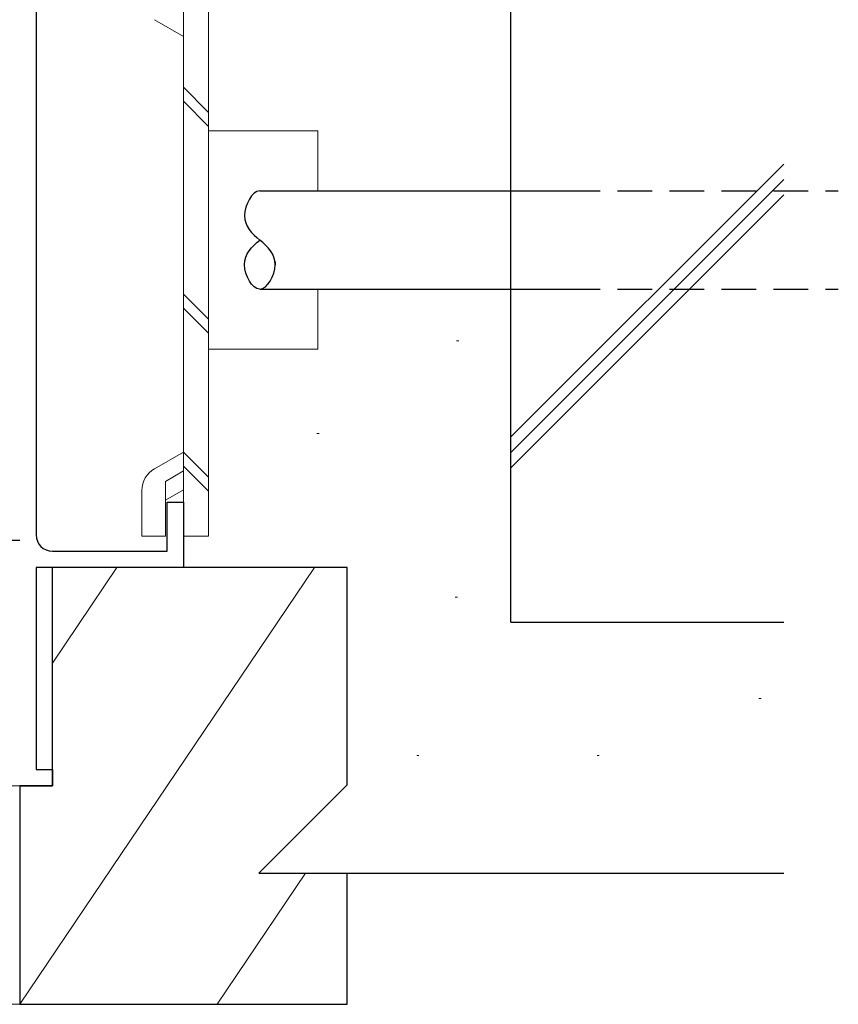
# Model space of a CAD drawing. Extents: x 0 to 990, y 0 to 1603.
# Drawn here: x 712 to 787, y 240 to 330 of the extents above; entities that cross this region are included whole.
import ezdxf

# ---------------------------------------------------------------- set-up
doc = ezdxf.new("R2010")
doc.units = 0
doc.linetypes.add('HIDDEN', pattern=[9.525, 6.35, -3.175])
doc.linetypes.add('YHIDDEN_1', pattern=[4, 3, -1])
for name, color, linetype, lineweight in [('YKK_11', 7, 'CONTINUOUS', 30), ('YKK_12', 2, 'CONTINUOUS', 13), ('YKK_13', 4, 'CONTINUOUS', 30), ('YSS_K', 3, 'CONTINUOUS', 13), ('YSS_KE', 3, 'CONTINUOUS', 30)]:
    doc.layers.add(name, color=color, linetype=linetype, lineweight=lineweight)

msp = doc.modelspace()

# ---------------------------------------------------------------- linework, layer by layer
at = {"layer": 'YKK_11', "color": 4, "linetype": 'ByBlock', "lineweight": -2, "ltscale": 0.5}
for p, q in [((713.399, 337), (713.399, 283)), ((725.399, 281.5), (725.399, 286)), ((725.399, 286), (726.899, 286)), ((726.899, 286), (726.899, 280)), ((714.899, 281.5), (725.399, 281.5)), ((726.899, 280), (713.399, 280)), ((713.399, 280), (713.399, 261.5)), ((713.399, 261.5), (714.899, 261.5)), ((714.899, 261.5), (714.899, 260)), ((714.899, 260), (711.899, 260))]:
    msp.add_line(p, q, dxfattribs=at)
msp.add_arc((714.899, 283), 1.5, 180.00001, 269.99999, dxfattribs=at)
at = {"layer": 'YKK_12'}
msp.add_line((711.899, 260), (679.899, 260), dxfattribs=at)
at = {"layer": 'YKK_13', "lineweight": 13, "ltscale": 0.5}
for p, q in [((726.899, 337.128), (726.899, 282.872)), ((729.199, 337.128), (729.199, 282.872)), ((726.899, 328.661), (724.249, 330.191)), ((729.199, 321.698), (726.899, 323.998)), ((729.199, 320.415), (726.899, 322.715)), ((739.199, 320), (729.199, 320)), ((739.199, 320), (739.199, 314.5)), ((729.199, 302.754), (726.899, 305.054)), ((739.199, 305.5), (739.199, 300)), ((729.199, 301.471), (726.899, 303.771)), ((739.199, 300), (729.199, 300)), ((726.899, 290.589), (724.248, 289.059)), ((729.199, 288.283), (726.899, 290.583)), ((726.899, 288.857), (725.247, 287.903)), ((729.199, 287), (726.899, 289.3)), ((725.247, 287.903), (725.247, 282.875)), ((723.098, 287.067), (723.098, 282.875)), ((726.899, 287.125), (725.247, 286.171)), ((723.098, 282.875), (725.247, 282.875)), ((729.199, 282.872), (726.899, 282.872))]:
    msp.add_line(p, q, dxfattribs=at)
at = {"layer": 'YKK_13'}
for p, q in [((733.899, 314.5), (761.899, 314.5)), ((733.899, 305.5), (761.899, 305.5))]:
    msp.add_line(p, q, dxfattribs=at)
at = {"layer": 'YKK_13', "linetype": 'HIDDEN', "ltscale": 0.5}
for p, q in [((761.899, 314.5), (786.899, 314.5)), ((761.899, 305.5), (786.899, 305.5))]:
    msp.add_line(p, q, dxfattribs=at)
at = {"layer": 'YKK_13', "lineweight": 13, "ltscale": 0.5}
msp.add_arc((725.398, 287.067), 2.3, 120.00025, 180, dxfattribs=at)
at = {"layer": 'YKK_13'}
for points in [[(733.899, 314.5), (733.2, 314.508), (731.806, 311.952), (733.182, 310.589), (733.899, 310)], [(733.899, 305.5), (733.2, 305.492), (731.806, 308.048), (733.182, 309.411), (733.899, 310)], [(733.899, 305.5), (734.597, 305.492), (735.991, 308.048), (734.615, 309.411), (733.899, 310)]]:
    msp.add_open_spline(points, degree=3, dxfattribs=at)
for points, knots in [([(732.499, 307.721), (732.499, 307.731), (732.499, 307.741), (732.499, 307.75), (732.499, 307.75)], [2.61701477, 2.61701477, 2.61701477, 2.61701477, 2.65, 2.65009602, 2.65009602, 2.65009602, 2.65009602]), ([(735.299, 308.016), (735.303, 307.931), (735.303, 307.843), (735.299, 307.75)], [18.3392335, 18.3392335, 18.3392335, 18.3392335, 18.55, 18.55, 18.55, 18.55])]:
    msp.add_open_spline(points, degree=3, knots=knots, dxfattribs=at)
at = {"layer": 'YSS_K'}
for p, q in [((756.899, 291.971), (781.899, 316.971)), ((756.899, 290.556), (781.899, 315.556)), ((756.899, 289.142), (781.899, 314.142)), ((751.925, 300.768), (752.125, 300.768)), ((739.133, 292.287), (739.333, 292.287)), ((738.899, 280), (711.899, 240)), ((720.801, 280), (714.899, 271.255)), ((751.797, 277.29), (751.997, 277.29)), ((779.625, 268.022), (779.825, 268.022)), ((748.27, 262.797), (748.47, 262.797)), ((764.8, 262.797), (765, 262.797)), ((738.096, 252), (729.996, 240)), ((567.75, 240), (711.899, 240))]:
    msp.add_line(p, q, dxfattribs=at)
at = {"layer": 'YSS_KE'}
for p, q in [((756.899, 275), (756.899, 395)), ((741.899, 280), (714.899, 280)), ((714.899, 260), (714.899, 280)), ((741.899, 260.1), (741.899, 280)), ((756.899, 275), (781.899, 275)), ((711.899, 260), (711.899, 240)), ((711.899, 260), (714.899, 260)), ((733.799, 252), (741.899, 260.1)), ((733.799, 252), (741.899, 252)), ((741.899, 240), (741.899, 252)), ((741.899, 252), (781.899, 252)), ((711.899, 240), (741.899, 240))]:
    msp.add_line(p, q, dxfattribs=at)
at = {"layer": 'YSS_KE', "linetype": 'YHIDDEN_1'}
msp.add_line((711.899, 282.5), (678.899, 282.5), dxfattribs=at)

doc.saveas('drawing.dxf')
